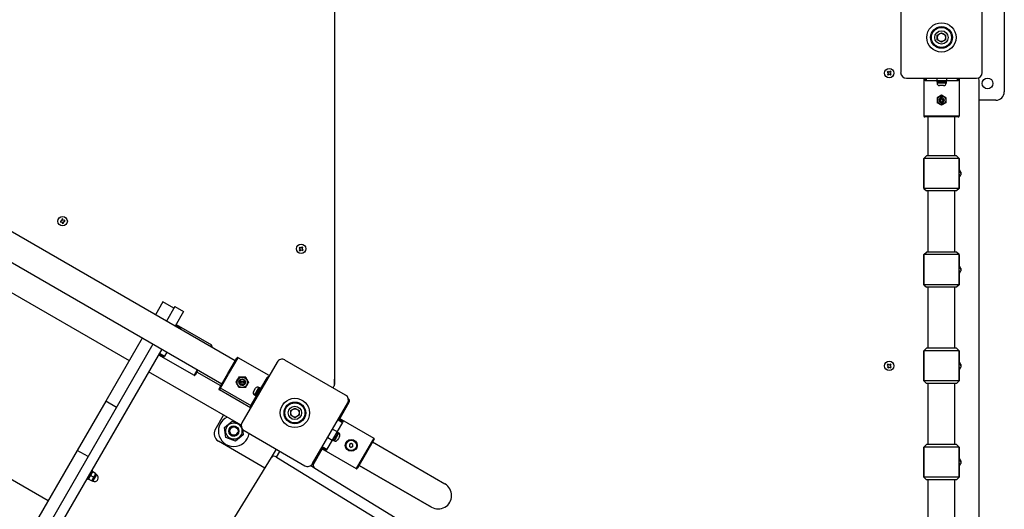
# Model space of a CAD drawing. Units: millimetres. Extents: x 1629 to 9326, y -4785 to 3561.
# Drawn here: x 5777 to 6953, y -1896 to -1310 of the extents above; entities that cross this region are included whole.
import ezdxf

# ---------------------------------------------------------------- set-up
doc = ezdxf.new("R2010")
doc.units = ezdxf.units.MM

# ---------------------------------------------------------------- blocks, each defined once
blk = doc.blocks.new('КР-02-1')
for p, q in [((6152.7, -932.6), (6152.7, -1746.4)), ((6829, -1289.7), (6829, -1373.5)), ((6926.5, -1373.5), (6926.5, -1289.7)), ((6952.7, -1286.6), (6952.7, -1396.6)), ((6872.7, -1328.8), (6877.7, -1325.9)), ((6872.7, -1334.5), (6872.7, -1328.8)), ((6877.7, -1325.9), (6882.7, -1328.8)), ((6882.7, -1328.8), (6882.7, -1334.5)), ((6877.7, -1337.4), (6872.7, -1334.5)), ((6882.7, -1334.5), (6877.7, -1337.4)), ((6034.2, -1718.1), (5419.3, -1363.1)), ((6813.9, -1372), (6813, -1372.9)), ((6813, -1372.9), (6813.6, -1373.5)), ((6813.7, -1375), (6813.1, -1375.7)), ((6813.1, -1375.7), (6814.1, -1376.6)), ((6813.6, -1373.5), (6814.1, -1374.3)), ((6814.1, -1374.3), (6813.7, -1375)), ((6814.5, -1372.6), (6813.9, -1372)), ((6814.1, -1376.6), (6814.7, -1376)), ((6815.3, -1373), (6814.5, -1372.6)), ((6814.7, -1376), (6815.4, -1375.5)), ((6816, -1372.5), (6815.3, -1373)), ((6815.4, -1375.5), (6816.2, -1375.9)), ((6816.6, -1371.9), (6816, -1372.5)), ((6816.2, -1375.9), (6816.8, -1376.5)), ((6817.6, -1372.8), (6816.6, -1371.9)), ((6816.6, -1374.2), (6817, -1373.4)), ((6817.1, -1374.9), (6816.6, -1374.2)), ((6816.8, -1376.5), (6817.7, -1375.5)), ((6817, -1373.4), (6817.6, -1372.8)), ((6817.7, -1375.5), (6817.1, -1374.9)), ((6835.8, -1380.4), (6919.6, -1380.4)), ((6856.8, -1380.4), (6856.8, -1425.6)), ((6858.1, -1380.4), (6858.1, -1383.6)), ((6859.3, -1383.6), (6858.1, -1383.6)), ((6859.3, -1380.4), (6859.3, -1383.6)), ((6872, -1383.6), (6859.3, -1383.6)), ((6872, -1380.4), (6872, -1383.6)), ((6883.7, -1383.6), (6872, -1383.6)), ((6872.3, -1383.6), (6872.3, -1385.2)), ((6883.3, -1385.2), (6872.3, -1385.2)), ((6872.4, -1385.2), (6872.4, -1386.2)), ((6883.2, -1386.2), (6872.4, -1386.2)), ((6883.2, -1385.2), (6883.2, -1386.2)), ((6883.3, -1383.6), (6883.3, -1385.2)), ((6883.7, -1380.4), (6883.7, -1383.6)), ((6896.4, -1383.6), (6883.7, -1383.6)), ((6896.4, -1380.4), (6896.4, -1383.6)), ((6897.6, -1383.6), (6896.4, -1383.6)), ((6897.6, -1380.4), (6897.6, -1383.6)), ((6898.8, -1380.4), (6898.8, -1425.6)), ((6922.7, -2180.6), (6922.7, -1382.6)), ((6018.2, -1745.8), (5403.3, -1390.8)), ((6880.2, -1389.2), (6875.4, -1389.2)), ((6877.8, -1400.7), (6872.7, -1403.7)), ((6872.7, -1403.7), (6872.7, -1409.7)), ((6877.8, -1412.7), (6872.7, -1409.7)), ((6872.8, -1403.8), (6877.8, -1400.9)), ((6872.8, -1409.5), (6872.8, -1403.8)), ((6877.8, -1412.4), (6872.8, -1409.5)), ((6883, -1403.7), (6877.8, -1400.7)), ((6877.8, -1400.9), (6882.8, -1403.8)), ((6882.8, -1409.5), (6877.8, -1412.4)), ((6883, -1409.7), (6877.8, -1412.7)), ((6882.8, -1403.8), (6882.8, -1409.5)), ((6883, -1403.7), (6883, -1409.7)), ((6942.7, -1406.6), (6922.7, -1406.6)), ((6877.8, -1425.6), (6856.8, -1425.6)), ((6877.8, -1426.6), (6857.8, -1426.6)), ((6861.8, -1473.1), (6861.8, -1426.6)), ((6898.8, -1425.6), (6877.8, -1425.6)), ((6897.8, -1426.6), (6877.8, -1426.6)), ((6893.8, -1473.1), (6893.8, -1426.6)), ((5483.1, -1472.6), (5907.5, -1717.6)), ((6856.8, -1476.1), (6859.8, -1473.1)), ((6856.8, -1476.1), (6859.8, -1473.1)), ((6856.8, -1476.1), (6856.8, -1512.1)), ((6898.8, -1476.1), (6856.8, -1476.1)), ((6856.8, -1512.1), (6856.8, -1476.1)), ((6895.8, -1473.1), (6859.8, -1473.1)), ((6898.8, -1476.1), (6895.8, -1473.1)), ((6898.8, -1476.1), (6895.8, -1473.1)), ((6898.8, -1476.1), (6898.8, -1489.6)), ((6898.8, -1489.6), (6898.8, -1476.1)), ((6898.7, -1494.1), (6898.7, -1492)), ((6898.8, -1494.1), (6898.8, -1489.6)), ((6900.7, -1494.1), (6900.7, -1492.6)), ((6900.7, -1492.6), (6900.7, -1495.6)), ((6898.7, -1496.3), (6898.7, -1494.1)), ((6898.8, -1498.6), (6898.8, -1494.1)), ((6898.8, -1498.6), (6898.8, -1512.1)), ((6898.8, -1512.1), (6898.8, -1498.6)), ((6856.8, -1512.1), (6859.8, -1515.1)), ((6898.8, -1512.1), (6856.8, -1512.1)), ((6895.8, -1515.1), (6859.8, -1515.1)), ((6861.8, -1588.1), (6861.8, -1515.1)), ((6893.8, -1588.1), (6893.8, -1515.1)), ((6898.8, -1512.1), (6895.8, -1515.1)), ((6898.8, -1512.1), (6895.8, -1515.1)), ((5826.2, -1550.8), (5825.3, -1551)), ((5825.3, -1551), (5825.5, -1552.3)), ((5825.5, -1552.3), (5826.4, -1552.1)), ((5827, -1550.4), (5826.2, -1550.8)), ((5826.4, -1552.1), (5827.3, -1552.2)), ((5828.2, -1548.5), (5826.9, -1548.7)), ((5826.9, -1548.7), (5827, -1549.6)), ((5827, -1549.6), (5827, -1550.4)), ((5827.3, -1552.2), (5827.6, -1553)), ((5828.4, -1549.4), (5828.2, -1548.5)), ((5828.7, -1550.1), (5828.4, -1549.4)), ((5829.6, -1550.2), (5828.7, -1550.1)), ((5829, -1552.8), (5829.1, -1551.9)), ((5829.1, -1551.9), (5829.8, -1551.6)), ((5830.5, -1550.1), (5829.6, -1550.2)), ((5829.8, -1551.6), (5830.7, -1551.4)), ((5830.7, -1551.4), (5830.5, -1550.1)), ((5827.6, -1553), (5827.8, -1553.9)), ((5827.8, -1553.9), (5829.1, -1553.6)), ((5829.1, -1553.6), (5829, -1552.8)), ((6111.2, -1582.1), (6110.4, -1583.1)), ((6110.4, -1583.1), (6111.1, -1583.7)), ((6111.2, -1585.2), (6110.7, -1585.9)), ((6110.7, -1585.9), (6111.7, -1586.7)), ((6111.1, -1583.7), (6111.6, -1584.4)), ((6111.9, -1582.6), (6111.2, -1582.1)), ((6111.6, -1584.4), (6111.2, -1585.2)), ((6111.7, -1586.7), (6112.3, -1586)), ((6112.7, -1583), (6111.9, -1582.6)), ((6112.3, -1586), (6113, -1585.5)), ((6113.4, -1582.5), (6112.7, -1583)), ((6113, -1585.5), (6113.8, -1585.9)), ((6114, -1581.8), (6113.4, -1582.5)), ((6113.8, -1585.9), (6114.5, -1586.4)), ((6115, -1582.6), (6114, -1581.8)), ((6114.1, -1584.1), (6114.5, -1583.3)), ((6114.6, -1584.8), (6114.1, -1584.1)), ((6114.5, -1583.3), (6115, -1582.6)), ((6114.5, -1586.4), (6115.3, -1585.4)), ((6115.3, -1585.4), (6114.6, -1584.8)), ((6856.8, -1591.1), (6859.8, -1588.1)), ((6856.8, -1591.1), (6859.8, -1588.1)), ((6856.8, -1627.1), (6856.8, -1591.1)), ((6856.8, -1591.1), (6856.8, -1627.1)), ((6898.8, -1591.1), (6856.8, -1591.1)), ((6895.8, -1588.1), (6859.8, -1588.1)), ((6898.8, -1591.1), (6895.8, -1588.1)), ((6898.8, -1591.1), (6895.8, -1588.1)), ((6898.8, -1604.6), (6898.8, -1591.1)), ((6898.8, -1591.1), (6898.8, -1604.6)), ((6898.7, -1609.1), (6898.7, -1607)), ((6898.7, -1611.3), (6898.7, -1609.1)), ((6898.8, -1609.1), (6898.8, -1604.6)), ((6898.8, -1613.6), (6898.8, -1609.1)), ((6900.7, -1609.1), (6900.7, -1607.6)), ((6900.7, -1607.6), (6900.7, -1610.6)), ((6898.8, -1627.1), (6898.8, -1613.6)), ((6898.8, -1613.6), (6898.8, -1627.1)), ((6856.8, -1627.1), (6859.8, -1630.1)), ((6898.8, -1627.1), (6856.8, -1627.1)), ((6895.8, -1630.1), (6859.8, -1630.1)), ((6861.8, -1703.1), (6861.8, -1630.1)), ((6893.8, -1703.1), (6893.8, -1630.1)), ((6898.8, -1627.1), (6895.8, -1630.1)), ((6898.8, -1627.1), (6895.8, -1630.1)), ((5386.4, -1640.1), (5810.8, -1885.1)), ((5947.8, -1647.7), (5938.9, -1663.1)), ((5960.8, -1655.2), (5947.8, -1647.7)), ((5962, -1653.1), (5951.9, -1670.6)), ((5962, -1653.1), (5972.4, -1659.1)), ((5972.4, -1659.1), (5962.3, -1676.6)), ((5962.8, -1675.6), (5968.9, -1679.1)), ((5963.5, -1674.5), (6005.9, -1699)), ((5968.9, -1679.1), (5968.3, -1680.1)), ((5922.9, -1690.8), (5879.4, -1766.2)), ((5935.9, -1698.3), (5786.4, -1957.2)), ((5946.3, -1704.3), (5796.8, -1963.2)), ((6005.9, -1699), (6004.7, -1701.1)), ((6006.3, -1700.4), (6005.6, -1701.6)), ((6856.8, -1706.1), (6859.8, -1703.1)), ((6856.8, -1706.1), (6859.8, -1703.1)), ((6895.8, -1703.1), (6859.8, -1703.1)), ((6898.8, -1706.1), (6895.8, -1703.1)), ((6898.8, -1706.1), (6895.8, -1703.1)), ((5942.5, -1710.9), (5984.9, -1735.4)), ((5943.1, -1709.8), (5949.2, -1713.3)), ((5943.7, -1708.8), (5949.7, -1712.3)), ((5949.7, -1712.3), (5949.2, -1713.3)), ((5952.3, -1707.8), (5949.7, -1712.3)), ((6025.4, -1733.3), (6036.2, -1714.7)), ((6026.2, -1733.9), (6037.5, -1714.3)), ((6074.8, -1735.8), (6037.5, -1714.3)), ((6856.8, -1742.1), (6856.8, -1706.1)), ((6856.8, -1706.1), (6856.8, -1742.1)), ((6898.8, -1706.1), (6856.8, -1706.1)), ((6898.8, -1719.6), (6898.8, -1706.1)), ((6898.8, -1706.1), (6898.8, -1719.6)), ((6084.1, -1719.6), (6042.2, -1792.2)), ((6166, -1759), (6093.5, -1717.1)), ((6813.9, -1722), (6813, -1722.9)), ((6813, -1722.9), (6813.6, -1723.5)), ((6813.7, -1725), (6813.1, -1725.7)), ((6813.1, -1725.7), (6814.1, -1726.6)), ((6813.6, -1723.5), (6814.1, -1724.3)), ((6814.1, -1724.3), (6813.7, -1725)), ((6814.5, -1722.6), (6813.9, -1722)), ((6814.1, -1726.6), (6814.7, -1726)), ((6815.3, -1723), (6814.5, -1722.6)), ((6814.7, -1726), (6815.4, -1725.5)), ((6816, -1722.5), (6815.3, -1723)), ((6815.4, -1725.5), (6816.2, -1725.9)), ((6816.6, -1721.9), (6816, -1722.5)), ((6816.2, -1725.9), (6816.8, -1726.5)), ((6817.6, -1722.8), (6816.6, -1721.9)), ((6816.6, -1724.2), (6817, -1723.4)), ((6817.1, -1724.9), (6816.6, -1724.2)), ((6816.8, -1726.5), (6817.7, -1725.5)), ((6817, -1723.4), (6817.6, -1722.8)), ((6817.7, -1725.5), (6817.1, -1724.9)), ((6898.7, -1724.1), (6898.7, -1722)), ((6898.7, -1726.3), (6898.7, -1724.1)), ((6898.8, -1724.1), (6898.8, -1719.6)), ((6898.8, -1728.6), (6898.8, -1724.1)), ((6898.8, -1742.1), (6898.8, -1728.6)), ((6898.8, -1728.6), (6898.8, -1742.1)), ((6900.7, -1724.1), (6900.7, -1722.6)), ((6900.7, -1722.6), (6900.7, -1725.6)), ((6041.1, -1795.1), (5930.6, -1731.4)), ((5988.7, -1728.8), (5984.9, -1735.4)), ((5989.6, -1729.3), (5986.3, -1735.1)), ((6016.9, -1748.1), (5988.3, -1731.6)), ((6016.2, -1749.3), (6025.4, -1733.3)), ((6016.5, -1750.7), (6026.2, -1733.9)), ((6038.7, -1737.2), (6038.9, -1736.8)), ((6046.2, -1737.1), (6046.4, -1736.7)), ((6064.7, -1751.2), (6072.1, -1738.3)), ((6072.1, -1738.3), (6073, -1736.9)), ((6073, -1738.8), (6072.1, -1738.3)), ((6073.8, -1737.4), (6073, -1736.9)), ((6152.7, -1748.1), (6152.7, -1740.1)), ((6014.9, -1751.6), (6016.9, -1748.1)), ((6015.2, -1752.9), (6016.5, -1750.7)), ((6053.8, -1772.2), (6016.5, -1750.7)), ((6040.2, -1741.7), (6040, -1742)), ((6045.4, -1744.7), (6045.2, -1745)), ((6046.4, -1750.1), (6046.6, -1749.7)), ((6050, -1743.5), (6050.2, -1743.2)), ((6056, -1755), (6058.4, -1750.9)), ((6057.1, -1759.1), (6062.5, -1749.8)), ((6063.5, -1750.2), (6058, -1759.7)), ((6058.9, -1761.3), (6064.7, -1751.2)), ((6063.4, -1750.3), (6062.5, -1749.8)), ((6063.5, -1750.2), (6064.8, -1751)), ((6065.6, -1751.7), (6064.7, -1751.2)), ((6152.7, -1748.1), (6152.4, -1748.1)), ((6856.8, -1742.1), (6859.8, -1745.1)), ((6898.8, -1742.1), (6856.8, -1742.1)), ((6895.8, -1745.1), (6859.8, -1745.1)), ((6861.8, -1818.1), (6861.8, -1745.1)), ((6893.8, -1818.1), (6893.8, -1745.1)), ((6898.8, -1742.1), (6895.8, -1745.1)), ((6898.8, -1742.1), (6895.8, -1745.1)), ((6052.5, -1774.4), (6015.2, -1752.9)), ((6053.6, -1770.4), (6058.9, -1761.3)), ((6058, -1759.6), (6057.1, -1759.1)), ((6058, -1759.7), (6059.3, -1760.5)), ((6059.8, -1761.8), (6058.9, -1761.3)), ((5879.4, -1766.2), (5845.4, -1825.1)), ((5892.4, -1773.7), (5879.4, -1766.2)), ((6052.2, -1772.8), (6052.8, -1771.8)), ((6053.1, -1773.3), (6052.2, -1772.8)), ((6052.8, -1771.8), (6052.9, -1771.7)), ((6053.7, -1772.3), (6052.8, -1771.8)), ((6053.3, -1771), (6053.6, -1770.4)), ((6054.1, -1771.5), (6053.3, -1771)), ((6054.5, -1770.9), (6053.6, -1770.4)), ((6100.4, -1777.4), (6105.4, -1774.5)), ((6105.4, -1774.5), (6110.4, -1777.4)), ((6126.6, -1840.9), (6168.5, -1768.4)), ((6170, -1767.9), (6159, -1787)), ((6010.3, -1800.4), (6020.3, -1783.1)), ((6100.4, -1783.2), (6100.4, -1777.4)), ((6105.4, -1786), (6100.4, -1783.2)), ((6110.4, -1783.2), (6105.4, -1786)), ((6110.4, -1777.4), (6110.4, -1783.2)), ((6157.5, -1787.5), (6162.7, -1790.5)), ((6158.1, -1786.5), (6199.7, -1810.5)), ((6021.2, -1797.6), (6030.6, -1790)), ((6023, -1809.6), (6021.2, -1797.6)), ((6030.6, -1790), (6035.7, -1792)), ((6162.1, -1791.6), (6155.7, -1802.6)), ((6156.9, -1788.6), (6162.1, -1791.6)), ((6162.7, -1790.5), (6162.1, -1791.6)), ((6034.3, -1814), (6023, -1809.6)), ((6043.8, -1806.4), (6034.3, -1814)), ((6042.8, -1799.9), (6043.8, -1806.4)), ((6044.7, -1801.5), (6117.3, -1843.4)), ((6144.7, -1809.7), (6149.9, -1812.7)), ((6155.7, -1802.6), (6149.9, -1812.7)), ((6150.5, -1799.6), (6155.7, -1802.6)), ((6156.9, -1803.7), (6151.4, -1813.2)), ((6154.7, -1809.6), (6152.3, -1813.6)), ((6157.7, -1804.3), (6154.7, -1809.6)), ((6155.5, -1802.9), (6156.9, -1803.7)), ((6157.5, -1810.7), (6156.4, -1812.5)), ((6156.9, -1803.8), (6157.7, -1804.3)), ((6158.8, -1808.4), (6157.5, -1810.7)), ((6199.7, -1810.5), (6178.7, -1846.8)), ((6069.5, -1846.2), (6014, -1814.1)), ((6137.1, -1822.8), (6178.7, -1846.8)), ((6137.7, -1821.7), (6142.9, -1824.7)), ((6138.3, -1820.7), (6143.5, -1823.7)), ((6149.9, -1812.7), (6143.5, -1823.7)), ((6150, -1812.4), (6151.4, -1813.2)), ((6151.5, -1813.1), (6152.3, -1813.6)), ((6170.8, -1817.9), (6170.6, -1820.2)), ((6170.6, -1820.2), (6172.6, -1821.5)), ((6172.8, -1816.8), (6170.8, -1817.9)), ((6174.6, -1820.4), (6172.6, -1821.5)), ((6174.8, -1818.1), (6172.8, -1816.8)), ((6174.6, -1820.4), (6174.8, -1818.1)), ((6200, -1811.8), (6180, -1846.5)), ((6197.7, -1815.8), (6198, -1815.3)), ((6284.6, -1865.3), (6198, -1815.3)), ((6856.8, -1821.1), (6859.8, -1818.1)), ((6856.8, -1821.1), (6859.8, -1818.1)), ((6856.8, -1821.1), (6856.8, -1857.1)), ((6898.8, -1821.1), (6856.8, -1821.1)), ((6856.8, -1857.1), (6856.8, -1821.1)), ((6895.8, -1818.1), (6859.8, -1818.1)), ((6898.8, -1821.1), (6895.8, -1818.1)), ((6898.8, -1821.1), (6895.8, -1818.1)), ((6898.8, -1821.1), (6898.8, -1834.6)), ((6898.8, -1834.6), (6898.8, -1821.1)), ((5845.4, -1825.1), (5733.1, -2019.6)), ((5787.1, -2306.6), (6077.4, -1833.4)), ((5858.4, -1832.6), (5845.4, -1825.1)), ((6077.4, -1833.4), (6083.3, -1823.8)), ((6083.5, -1833), (6087.6, -1826.3)), ((6083.5, -1833), (6707, -2215.6)), ((6138, -1823.3), (6127.9, -1840.8)), ((6143.5, -1823.7), (6142.9, -1824.7)), ((6898.8, -1839.1), (6898.8, -1834.6)), ((6124.4, -1843.2), (6129.2, -1846.2)), ((6129.2, -1846.2), (6731.3, -2215.6)), ((6182, -1843), (6183.5, -1840.4)), ((6182, -1843), (6268.6, -1893)), ((6268.6, -1893), (6182, -1843)), ((6182.6, -1841.9), (6185.2, -1837.5)), ((6898.7, -1839.1), (6898.7, -1837)), ((6898.7, -1841.3), (6898.7, -1839.1)), ((6898.8, -1843.6), (6898.8, -1839.1)), ((6898.8, -1843.6), (6898.8, -1857.1)), ((6898.8, -1857.1), (6898.8, -1843.6)), ((6900.7, -1839.1), (6900.7, -1837.6)), ((6900.7, -1837.6), (6900.7, -1840.6)), ((5858.4, -1859.7), (5863.9, -1850.1)), ((5864.8, -1857.2), (5861.4, -1855.3)), ((5863.9, -1850.1), (5862.6, -1849.3)), ((5867.7, -1853), (5863.1, -1861)), ((5863.7, -1850.6), (5863.7, -1850.6)), ((5868.4, -1853.9), (5863.9, -1861.6)), ((5867.3, -1852.8), (5864, -1850.9)), ((5867.4, -1852.6), (5864.1, -1850.7)), ((5867.5, -1853.4), (5868.4, -1853.9)), ((5867.7, -1853), (5867.7, -1852.9)), ((6856.8, -1857.1), (6859.8, -1860.1)), ((6898.8, -1857.1), (6856.8, -1857.1)), ((6898.8, -1857.1), (6895.8, -1860.1)), ((6898.8, -1857.1), (6895.8, -1860.1)), ((5858.4, -1859.7), (5857.1, -1858.9)), ((5858.7, -1859.3), (5858.7, -1859.2)), ((5862.3, -1861.5), (5859, -1859.5)), ((5862.8, -1861.5), (5862.7, -1861.6)), ((5863.1, -1861), (5862.8, -1861.5)), ((5863, -1861.1), (5863.9, -1861.6)), ((6895.8, -1860.1), (6859.8, -1860.1)), ((6861.8, -1933.1), (6861.8, -1860.1)), ((6893.8, -1933.1), (6893.8, -1860.1))]:
    blk.add_line(p, q)
for centre, radius in [((6877.7, -1331.6), 17.5), ((6877.7, -1331.6), 17.5), ((6877.7, -1331.6), 13), ((6877.7, -1331.6), 12), ((6877.7, -1331.6), 8), ((6877.7, -1331.6), 4.93), ((6815.3, -1374.2), 5.6), ((6932.7, -1386.6), 6.5), ((6877.8, -1406.6), 4.94), ((6877.8, -1406.6), 3), ((6877.8, -1406.6), 1.4), ((5828, -1551.2), 5.6), ((6112.8, -1584.2), 5.6), ((6815.3, -1724.2), 5.6), ((6105.4, -1780.3), 17.5), ((6105.4, -1780.3), 17.5), ((6105.4, -1780.3), 13), ((6105.4, -1780.3), 12), ((6105.4, -1780.3), 8), ((6105.4, -1780.3), 4.93), ((6032.5, -1802), 9.71), ((6032.5, -1802), 6), ((6032.5, -1802), 5), ((6172.7, -1819.1), 7.1), ((6172.7, -1819.1), 7), ((6172.7, -1819.1), 6.25)]:
    blk.add_circle(centre, radius)
for centre, radius, start, end in [((6835.8, -1373.5), 6.85, 180, 270), ((6919.6, -1373.5), 6.85, 270, 0), ((6875.4, -1386.2), 3, 180, 270), ((6880.2, -1386.2), 3, 270, 0), ((6918.7, -1382.6), 4, 0, 40.4353), ((6942.7, -1396.6), 10, 270, 0), ((6877.8, -1406.6), 3, 70, 340), ((6877.8, -1406.6), 2.19, 70, 340), ((6857.8, -1425.6), 1, 180, 270), ((6897.8, -1425.6), 1, 270, 0), ((6894.8, -1494.1), 6.06, 14.3251, 47.925), ((6894.8, -1494.1), 6.06, 14.3251, 47.925), ((6898.7, -1491.6), 0.1, 283.3108, 0), ((6898.7, -1491.6), 0.1, 283.3108, 0), ((6898.7, -1491.6), 0.1, 283.3108, 0), ((6894.8, -1494.1), 6.06, 312.075, 345.6749), ((6898.7, -1496.6), 0.1, 0, 76.6892), ((6898.7, -1496.6), 0.1, 0, 76.6892), ((6898.7, -1496.6), 0.1, 0, 76.6892), ((6894.8, -1609.1), 6.06, 14.3251, 47.925), ((6894.8, -1609.1), 6.06, 14.3251, 47.925), ((6898.7, -1606.6), 0.1, 283.3108, 0), ((6898.7, -1606.6), 0.1, 283.3108, 0), ((6898.7, -1606.6), 0.1, 283.3108, 0), ((6894.8, -1609.1), 6.06, 312.075, 345.6749), ((6898.7, -1611.6), 0.1, 0, 76.6892), ((6898.7, -1611.6), 0.1, 0, 76.6892), ((6898.7, -1611.6), 0.1, 0, 76.6892), ((6005.4, -1699.9), 1, 330, 60), ((6037, -1715.2), 1, 60, 150), ((6090, -1723), 6.85, 60, 150), ((6894.8, -1724.1), 6.06, 14.3251, 47.925), ((6898.7, -1721.6), 0.1, 283.3108, 0), ((6898.7, -1721.6), 0.1, 283.3108, 0), ((6898.7, -1721.6), 0.1, 283.3108, 0), ((6894.8, -1724.1), 6.06, 312.075, 345.6749), ((6898.7, -1726.6), 0.1, 0, 76.6892), ((6898.7, -1726.6), 0.1, 0, 76.6892), ((6898.7, -1726.6), 0.1, 0, 76.6892), ((5985.4, -1734.6), 1, 240, 330), ((6015.7, -1752.1), 1, 150, 240), ((6017, -1749.8), 1, 150, 240), ((6061, -1752.4), 3, 60, 150), ((6148.7, -1746.4), 4, 295.7711, 0), ((6058.6, -1756.5), 3, 150, 240), ((6162.6, -1764.9), 6.85, 330, 60), ((6166.5, -1765.9), 4, 330, 48.2455), ((6182.7, -1761.8), 18.5, 210.8894, 214.3773), ((6032.5, -1802), 18.5, 116.2411, 188.7407), ((6032.5, -1802), 6, 70, 340), ((6032.5, -1802), 5.05, 70, 340), ((6043.1, -1791.7), 4, 240.0184, 243.4248), ((6048.1, -1795.6), 6.85, 150, 240), ((6019, -1805.4), 10, 150, 240), ((6032.5, -1802), 18.5, 188.7407, 350.6976), ((6156.2, -1806.9), 3, 330, 60), ((6199.2, -1811.3), 1, 330, 60), ((6153.8, -1811), 3, 240, 330), ((6172.7, -1819.1), 2.19, 200.4305, 212.5685), ((6172.7, -1819.1), 2.19, 140.4305, 152.5685), ((6172.7, -1819.1), 2.19, 260.4305, 272.5685), ((6172.7, -1819.1), 2.19, 80.4305, 92.5685), ((6172.7, -1819.1), 2.19, 320.4305, 332.5685), ((6894.8, -1839.1), 6.06, 14.3251, 47.925), ((5837.7, -1843.5), 2.56, 148.6996, 151.3004), ((5841.3, -1845.2), 6.52, 149.1846, 150.8154), ((5851.2, -1849.5), 17.3, 149.4988, 150.5012), ((5851.5, -1849), 17.3, 149.4988, 150.5012), ((5842.9, -1842.5), 6.52, 149.1846, 150.8154), ((5839.6, -1840.3), 2.56, 148.6996, 151.3004), ((6120.7, -1837.5), 6.85, 240, 330), ((6131.3, -1842.8), 4, 150, 238.4666), ((6898.7, -1836.6), 0.1, 283.3108, 0), ((6898.7, -1836.6), 0.1, 283.3108, 0), ((6898.7, -1836.6), 0.1, 283.3108, 0), ((6894.8, -1839.1), 6.06, 312.075, 345.6749), ((6898.7, -1841.6), 0.1, 0, 76.6892), ((6898.7, -1841.6), 0.1, 0, 76.6892), ((6898.7, -1841.6), 0.1, 0, 76.6892), ((5866.1, -1857.8), 4.5, 330, 60), ((6179.2, -1846), 1, 240, 330), ((5866.1, -1857.8), 4.5, 240, 330), ((6276.6, -1879.1), 16, 240, 60), ((6276.6, -1879.1), 16, 240, 60)]:
    blk.add_arc(centre, radius, start, end)
for centre, major_axis in [((6042.5, -1743.7), (-5.35, 3.09)), ((6042.5, -1743.7), (-3.46, 2)), ((6042.6, -1743.6), (1.21, -0.7))]:
    blk.add_ellipse(centre, major_axis=major_axis, ratio=0.996866)
for centre, major_axis, ratio, start_param, end_param in [((6042.5, -1743.6), (-2.88, 1.66), 0.996866, 3.141593, 6.293955), ((6042.6, -1743.5), (2.6, -1.5), 0.996866, 0, 3.141593), ((6042.8, -1743.2), (-2.6, 1.5), 0.996866, 5.613831, 6.283185), ((6042.5, -1743.6), (-2.88, 1.66), 0.996866, 0.010769, 3.141593), ((6042.7, -1743.3), (-2.88, 1.66), 0.996866, 0.065073, 3.07652), ((6042.6, -1743.5), (2.6, -1.5), 0.996866, 3.141593, 4.712389), ((6042.6, -1743.5), (2.6, -1.5), 0.996866, 4.712389, 6.283185), ((6042.8, -1743.2), (-2.6, 1.5), 0.996866, 3.141593, 3.810947), ((6081.6, -1836.1), (-4.26, 2.61), 0.707107, 4.712389, 6.283185)]:
    blk.add_ellipse(centre, major_axis=major_axis, ratio=ratio, start_param=start_param, end_param=end_param)
for points, knots in [([(6898.8, -1491.1), (6898.8, -1491.1), (6898.8, -1491.2), (6898.8, -1491.2), (6898.8, -1491.3), (6898.8, -1491.4), (6898.8, -1491.5), (6898.8, -1491.6), (6898.8, -1491.8), (6898.7, -1492), (6898.7, -1492.2), (6898.7, -1492.4), (6898.7, -1492.7), (6898.7, -1493.1), (6898.6, -1493.4), (6898.6, -1493.8), (6898.6, -1494.2), (6898.6, -1494.5), (6898.6, -1494.9), (6898.7, -1495.3), (6898.7, -1495.6), (6898.7, -1495.9), (6898.7, -1496.1), (6898.8, -1496.4), (6898.8, -1496.5), (6898.8, -1496.7), (6898.8, -1496.9), (6898.8, -1497), (6898.8, -1497.1), (6898.8, -1497.1), (6898.8, -1497.1), (6898.8, -1497.1)], [0, 0, 0, 0, 1.634191, 2.424189, 3.179128, 3.915782, 4.821076, 5.770696, 6.764009, 7.68501, 8.67641, 9.808033, 11.009446, 12.279533, 13.548499, 14.815756, 16.082365, 17.348137, 18.613721, 19.878953, 21.14408, 22.34114, 23.470238, 24.461524, 25.382995, 26.380024, 27.518943, 28.799568, 29.829152, 31.108826, 32, 32, 32, 32]), ([(6898.8, -1491.7), (6898.8, -1491.7), (6898.8, -1491.5), (6898.8, -1491.4), (6898.8, -1491.3), (6898.8, -1491.2), (6898.8, -1491.2), (6898.8, -1491.1), (6898.8, -1491.1)], [0, 0, 0, 0, 1.995381, 3.006681, 4.031327, 5.058341, 6.879583, 9, 9, 9, 9]), ([(6898.8, -1606.1), (6898.8, -1606.1), (6898.8, -1606.2), (6898.8, -1606.2), (6898.8, -1606.3), (6898.8, -1606.4), (6898.8, -1606.5), (6898.8, -1606.6), (6898.8, -1606.8), (6898.7, -1607), (6898.7, -1607.2), (6898.7, -1607.4), (6898.7, -1607.7), (6898.7, -1608.1), (6898.6, -1608.4), (6898.6, -1608.8), (6898.6, -1609.2), (6898.6, -1609.5), (6898.6, -1609.9), (6898.7, -1610.3), (6898.7, -1610.6), (6898.7, -1610.9), (6898.7, -1611.1), (6898.8, -1611.4), (6898.8, -1611.5), (6898.8, -1611.7), (6898.8, -1611.9), (6898.8, -1612), (6898.8, -1612.1), (6898.8, -1612.1), (6898.8, -1612.1), (6898.8, -1612.1)], [0, 0, 0, 0, 1.634191, 2.424189, 3.179128, 3.915782, 4.821076, 5.770696, 6.764009, 7.68501, 8.67641, 9.808033, 11.009446, 12.279533, 13.548499, 14.815756, 16.082365, 17.348137, 18.613721, 19.878953, 21.14408, 22.34114, 23.470238, 24.461524, 25.382995, 26.380024, 27.518943, 28.799568, 29.829152, 31.108826, 32, 32, 32, 32]), ([(6898.8, -1606.7), (6898.8, -1606.7), (6898.8, -1606.5), (6898.8, -1606.4), (6898.8, -1606.3), (6898.8, -1606.2), (6898.8, -1606.2), (6898.8, -1606.1), (6898.8, -1606.1)], [0, 0, 0, 0, 1.995381, 3.006681, 4.031327, 5.058341, 6.879583, 9, 9, 9, 9]), ([(6898.8, -1721.1), (6898.8, -1721.1), (6898.8, -1721.2), (6898.8, -1721.2), (6898.8, -1721.3), (6898.8, -1721.4), (6898.8, -1721.5), (6898.8, -1721.6), (6898.8, -1721.8), (6898.7, -1722), (6898.7, -1722.2), (6898.7, -1722.4), (6898.7, -1722.7), (6898.7, -1723.1), (6898.6, -1723.4), (6898.6, -1723.8), (6898.6, -1724.2), (6898.6, -1724.5), (6898.6, -1724.9), (6898.7, -1725.3), (6898.7, -1725.6), (6898.7, -1725.9), (6898.7, -1726.1), (6898.8, -1726.4), (6898.8, -1726.5), (6898.8, -1726.7), (6898.8, -1726.9), (6898.8, -1727), (6898.8, -1727.1), (6898.8, -1727.1), (6898.8, -1727.1), (6898.8, -1727.1)], [0, 0, 0, 0, 1.634191, 2.424189, 3.179128, 3.915782, 4.821076, 5.770696, 6.764009, 7.68501, 8.67641, 9.808033, 11.009446, 12.279533, 13.548499, 14.815756, 16.082365, 17.348137, 18.613721, 19.878953, 21.14408, 22.34114, 23.470238, 24.461524, 25.382995, 26.380024, 27.518943, 28.799568, 29.829152, 31.108826, 32, 32, 32, 32]), ([(6898.8, -1721.7), (6898.8, -1721.7), (6898.8, -1721.5), (6898.8, -1721.4), (6898.8, -1721.3), (6898.8, -1721.2), (6898.8, -1721.2), (6898.8, -1721.1), (6898.8, -1721.1)], [0, 0, 0, 0, 1.995381, 3.006681, 4.031327, 5.058341, 6.879583, 9, 9, 9, 9]), ([(6035, -1743.7), (6035.2, -1743.4), (6035.4, -1742.9), (6035.8, -1742.2), (6036.2, -1741.7), (6036.5, -1741), (6036.8, -1740.5), (6037.3, -1739.7), (6037.8, -1738.7), (6038.3, -1737.9), (6038.6, -1737.3), (6038.7, -1737.2)], [0, 0, 0, 0, 1.625552, 2.649307, 3.974835, 4.708156, 6.161144, 7.147838, 9.041375, 11.132003, 12, 12, 12, 12]), ([(6038.7, -1737.2), (6039, -1737.2), (6039.4, -1737.2), (6040, -1737.2), (6040.6, -1737.2), (6041.4, -1737.2), (6042.3, -1737.2), (6043.3, -1737.2), (6044.3, -1737.1), (6045.3, -1737.1), (6046, -1737.1), (6046.2, -1737.1)], [0, 0, 0, 0, 1.434337, 2.085516, 3.075466, 4.338871, 5.81017, 7.147838, 9.041375, 10.839939, 12, 12, 12, 12]), ([(6046.2, -1737.1), (6046.4, -1737.4), (6046.6, -1737.9), (6047.1, -1738.7), (6047.6, -1739.5), (6048, -1740.3), (6048.6, -1741.3), (6049.3, -1742.3), (6049.8, -1743.1), (6050, -1743.5)], [0, 0, 0, 0, 1.354626, 2.207756, 3.615726, 5.134286, 5.956532, 8.042259, 10, 10, 10, 10]), ([(6038.9, -1750.1), (6038.7, -1749.9), (6038.4, -1749.4), (6038, -1748.7), (6037.6, -1748.2), (6037.3, -1747.5), (6036.9, -1746.9), (6036.4, -1746.2), (6035.9, -1745.3), (6035.4, -1744.4), (6035.1, -1743.8), (6035, -1743.7)], [0, 0, 0, 0, 1.625552, 2.649307, 3.974835, 4.708156, 6.161144, 7.147838, 9.041375, 11.132003, 12, 12, 12, 12]), ([(6046.4, -1750.1), (6046.1, -1750.1), (6045.6, -1750.1), (6045, -1750.1), (6044.4, -1750.1), (6043.5, -1750.1), (6042.7, -1750.1), (6041.5, -1750.1), (6040.3, -1750.1), (6039.3, -1750.1), (6038.9, -1750.1)], [0, 0, 0, 0, 1.314808, 1.911723, 2.819177, 3.977298, 5.647715, 6.552185, 9.123017, 11, 11, 11, 11]), ([(6050, -1743.5), (6049.9, -1743.8), (6049.6, -1744.3), (6049.1, -1745.1), (6048.6, -1746.1), (6047.8, -1747.5), (6047, -1748.9), (6046.6, -1749.7), (6046.4, -1750.1)], [0, 0, 0, 0, 1.219164, 1.98698, 3.254153, 5.360878, 7.464286, 9, 9, 9, 9]), ([(6898.8, -1836.1), (6898.8, -1836.1), (6898.8, -1836.2), (6898.8, -1836.2), (6898.8, -1836.3), (6898.8, -1836.4), (6898.8, -1836.5), (6898.8, -1836.6), (6898.8, -1836.8), (6898.7, -1837), (6898.7, -1837.2), (6898.7, -1837.4), (6898.7, -1837.7), (6898.7, -1838.1), (6898.6, -1838.4), (6898.6, -1838.8), (6898.6, -1839.2), (6898.6, -1839.5), (6898.6, -1839.9), (6898.7, -1840.3), (6898.7, -1840.6), (6898.7, -1840.9), (6898.7, -1841.1), (6898.8, -1841.4), (6898.8, -1841.5), (6898.8, -1841.7), (6898.8, -1841.9), (6898.8, -1842), (6898.8, -1842.1), (6898.8, -1842.1), (6898.8, -1842.1), (6898.8, -1842.1)], [0, 0, 0, 0, 1.634191, 2.424189, 3.179128, 3.915782, 4.821076, 5.770696, 6.764009, 7.68501, 8.67641, 9.808033, 11.009446, 12.279533, 13.548499, 14.815756, 16.082365, 17.348137, 18.613721, 19.878953, 21.14408, 22.34114, 23.470238, 24.461524, 25.382995, 26.380024, 27.518943, 28.799568, 29.829152, 31.108826, 32, 32, 32, 32]), ([(6898.8, -1836.7), (6898.8, -1836.7), (6898.8, -1836.5), (6898.8, -1836.4), (6898.8, -1836.3), (6898.8, -1836.2), (6898.8, -1836.2), (6898.8, -1836.1), (6898.8, -1836.1)], [0, 0, 0, 0, 1.995381, 3.006681, 4.031327, 5.058341, 6.879583, 9, 9, 9, 9]), ([(5861.4, -1855.3), (5861.3, -1855.5), (5861, -1855.8), (5860.6, -1856.2), (5860.3, -1856.6), (5860.1, -1856.9), (5859.8, -1857.3), (5859.6, -1857.7), (5859.4, -1858.1), (5859.2, -1858.7), (5859.1, -1859.2), (5859, -1859.5)], [0, 0, 0, 0, 1.869184, 3.021159, 4.161585, 5.128351, 6.173908, 7.2747, 8.420585, 9.59741, 12, 12, 12, 12]), ([(5864, -1850.9), (5863.8, -1851.1), (5863.5, -1851.4), (5863.1, -1851.8), (5862.8, -1852.2), (5862.6, -1852.6), (5862.3, -1853), (5862.1, -1853.4), (5861.9, -1853.8), (5861.7, -1854.5), (5861.5, -1855), (5861.4, -1855.3)], [0, 0, 0, 0, 1.869175, 3.021144, 4.161564, 5.128325, 6.173881, 7.274673, 8.420561, 9.597392, 12, 12, 12, 12]), ([(5862.3, -1861.5), (5862.5, -1861.3), (5862.8, -1861), (5863.2, -1860.6), (5863.5, -1860.2), (5863.7, -1859.9), (5863.9, -1859.5), (5864.1, -1859.1), (5864.3, -1858.7), (5864.6, -1858), (5864.7, -1857.6), (5864.8, -1857.2)], [0, 0, 0, 0, 1.869184, 3.021159, 4.161585, 5.128351, 6.173908, 7.2747, 8.420585, 9.59741, 12, 12, 12, 12]), ([(5864.1, -1850.7), (5864, -1850.6), (5863.9, -1850.6), (5863.8, -1850.6), (5863.8, -1850.6), (5863.7, -1850.6), (5863.7, -1850.6)], [0, 0, 0, 0, 3.082495, 4.052368, 5.42055, 7, 7, 7, 7]), ([(5863.7, -1850.6), (5863.7, -1850.6), (5863.7, -1850.6), (5863.7, -1850.6), (5863.8, -1850.7), (5863.9, -1850.8), (5864, -1850.9)], [0, 0, 0, 0, 1.335191, 2.596379, 3.636575, 7, 7, 7, 7]), ([(5864.8, -1857.2), (5865, -1857.1), (5865.3, -1856.7), (5865.7, -1856.3), (5865.9, -1855.9), (5866.2, -1855.5), (5866.4, -1855.2), (5866.7, -1854.7), (5866.9, -1854.3), (5867.1, -1853.6), (5867.2, -1853.2), (5867.3, -1852.8)], [0, 0, 0, 0, 1.869175, 3.021144, 4.161564, 5.128325, 6.173881, 7.274673, 8.420561, 9.597392, 12, 12, 12, 12]), ([(5867.3, -1852.8), (5867.4, -1852.8), (5867.5, -1852.9), (5867.7, -1852.9), (5867.7, -1852.9), (5867.7, -1852.9), (5867.7, -1852.9)], [0, 0, 0, 0, 2.720966, 3.946927, 5.383682, 7, 7, 7, 7]), ([(5867.7, -1852.9), (5867.7, -1852.9), (5867.7, -1852.9), (5867.7, -1852.8), (5867.6, -1852.7), (5867.5, -1852.7), (5867.4, -1852.6)], [0, 0, 0, 0, 1.574629, 2.832933, 3.648271, 7, 7, 7, 7]), ([(5859, -1859.5), (5858.9, -1859.5), (5858.8, -1859.4), (5858.8, -1859.3), (5858.7, -1859.3), (5858.7, -1859.3), (5858.7, -1859.3)], [0, 0, 0, 0, 3.082508, 4.052383, 5.420561, 7, 7, 7, 7]), ([(5862.7, -1861.6), (5862.7, -1861.6), (5862.7, -1861.6), (5862.6, -1861.6), (5862.5, -1861.5), (5862.4, -1861.5), (5862.3, -1861.5)], [0, 0, 0, 0, 1.574629, 2.832933, 3.648271, 7, 7, 7, 7])]:
    blk.add_open_spline(points, degree=3, knots=knots)

msp = doc.modelspace()

# ---------------------------------------------------------------- block references
msp.add_blockref('КР-02-1', (0, 0))

doc.saveas('drawing.dxf')
